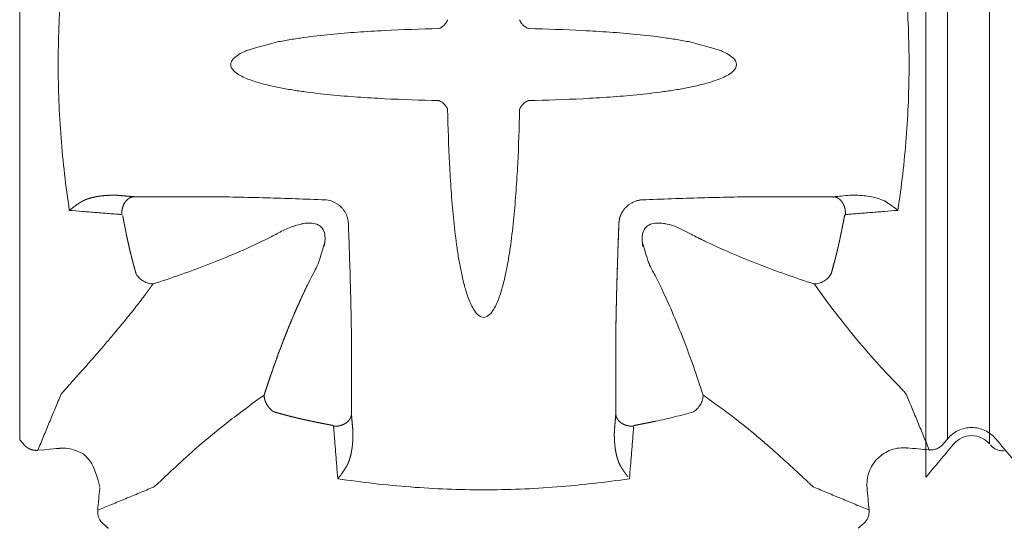
# Model space of a CAD drawing. Extents: x 381.7 to 400.7, y 13.9 to 33.2.
# Drawn here: x 388 to 389.8, y 21.3 to 22.2 of the extents above; entities that cross this region are included whole.
import ezdxf

# ---------------------------------------------------------------- set-up
doc = ezdxf.new("R2010")
doc.units = 0
doc.header["$LTSCALE"] = 0.5
doc.header["$MEASUREMENT"] = 0
doc.layers.add('MATRICE', color=3, linetype='CONTINUOUS', lineweight=20)

msp = doc.modelspace()

# ---------------------------------------------------------------- linework, layer by layer
at = {"layer": 'MATRICE'}
for p, q in [((389.65934, 22.87537), (389.65934, 21.37839)), ((388.01576, 22.80585), (388.01576, 21.44665)), ((389.69843, 22.80585), (389.69843, 21.44791)), ((389.77465, 22.81522), (389.77466, 21.43852))]:
    msp.add_line(p, q, dxfattribs=at)
msp.add_arc((388.18661, 21.31575), 0.02944, 174.84721, 230.73557, dxfattribs=at)
for points, degree, knots in [([(388.10578, 21.86242), (388.09928, 21.90611), (388.08907, 21.99406), (388.08382, 22.12688), (388.08908, 22.2597), (388.09915, 22.34766), (388.10578, 22.39135)], 3, [0.00001468, 0.00001468, 0.00001468, 0.00001468, 0.25, 0.5, 0.75, 1, 1, 1, 1]), ([(389.6084, 22.39135), (389.61491, 22.34765), (389.62512, 22.2597), (389.63036, 22.12688), (389.6251, 21.99406), (389.61503, 21.9061), (389.6084, 21.86241)], 3, [0.00000152, 0.00000152, 0.00000152, 0.00000152, 0.25, 0.5, 0.75, 1, 1, 1, 1]), ([(388.77563, 22.19213), (388.74285, 22.19146), (388.69372, 22.18985), (388.62837, 22.18595), (388.57948, 22.18189), (388.53891, 22.17725), (388.50664, 22.17242), (388.48739, 22.16891), (388.47622, 22.16653), (388.43005, 22.15328)], 3, [0, 0, 0, 0, 0.125, 0.1875, 0.25, 0.3125, 0.34375, 0.375, 0.38753131, 0.38753131, 0.38753131, 0.38753131]), ([(388.93856, 22.19213), (388.97133, 22.19146), (389.02047, 22.18985), (389.08582, 22.18595), (389.1347, 22.18189), (389.17527, 22.17725), (389.20754, 22.17242), (389.2268, 22.16891), (389.23796, 22.16653), (389.28413, 22.15328)], 3, [0, 0, 0, 0, 0.125, 0.1875, 0.25, 0.3125, 0.34375, 0.375, 0.38753131, 0.38753131, 0.38753131, 0.38753131]), ([(388.77563, 22.06163), (388.74285, 22.06229), (388.69371, 22.0639), (388.62836, 22.0678), (388.57947, 22.07185), (388.5389, 22.0765), (388.50663, 22.08134), (388.48257, 22.08573), (388.45873, 22.09113), (388.43919, 22.09689), (388.42401, 22.10279), (388.41308, 22.10834), (388.40305, 22.11523), (388.39626, 22.12688), (388.40305, 22.13852), (388.41308, 22.14543), (388.42286, 22.15038), (388.42921, 22.15297), (388.43011, 22.1533)], 3, [0, 0, 0, 0, 0.125, 0.1875, 0.25, 0.3125, 0.34375, 0.375, 0.40625, 0.4375, 0.453125, 0.46875, 0.484375, 0.5, 0.515625, 0.53125, 0.546875, 0.55757402, 0.55757402, 0.55757402, 0.55757402]), ([(388.93856, 22.06163), (388.97133, 22.06229), (389.02047, 22.0639), (389.08583, 22.0678), (389.13471, 22.07185), (389.17528, 22.0765), (389.20755, 22.08134), (389.23161, 22.08573), (389.25545, 22.09113), (389.275, 22.09689), (389.29018, 22.10279), (389.3011, 22.10834), (389.31114, 22.11523), (389.31793, 22.12688), (389.31113, 22.13852), (389.3011, 22.14543), (389.29132, 22.15038), (389.28497, 22.15297), (389.28408, 22.1533)], 3, [0, 0, 0, 0, 0.125, 0.1875, 0.25, 0.3125, 0.34375, 0.375, 0.40625, 0.4375, 0.453125, 0.46875, 0.484375, 0.5, 0.515625, 0.53125, 0.546875, 0.55757402, 0.55757402, 0.55757402, 0.55757402]), ([(388.93856, 22.06163), (388.93788, 22.06139), (388.93719, 22.06112), (388.93649, 22.06081), (388.93578, 22.06046), (388.93507, 22.06008), (388.93426, 22.05964), (388.93345, 22.05916), (388.93264, 22.05862), (388.93184, 22.05804), (388.93105, 22.05741), (388.92992, 22.0565), (388.92881, 22.0555), (388.9278, 22.05445), (388.92684, 22.05332), (388.92598, 22.05217), (388.92498, 22.05082), (388.92412, 22.04946), (388.92339, 22.04808), (388.9228, 22.04672), (388.92234, 22.04542)], 5, [0, 0, 0, 0, 0, 0, 0.167102, 0.167102, 0.167102, 0.167102, 0.167102, 0.3691737, 0.3691737, 0.3691737, 0.3691737, 0.3691737, 0.6693255, 0.6693255, 0.6693255, 0.6693255, 0.6693255, 1, 1, 1, 1, 1, 1]), ([(388.79184, 22.04542), (388.79251, 22.01264), (388.79412, 21.9635), (388.79801, 21.89814), (388.80206, 21.84926), (388.80671, 21.80869), (388.81156, 21.77642), (388.81595, 21.75236), (388.82135, 21.72852), (388.8271, 21.70897), (388.83301, 21.6938), (388.83855, 21.68287), (388.84545, 21.67284), (388.85709, 21.66604), (388.86874, 21.67284), (388.87564, 21.68287), (388.88117, 21.6938), (388.88709, 21.70897), (388.89284, 21.72852), (388.89823, 21.75236), (388.90263, 21.77642), (388.90747, 21.80869), (388.91213, 21.84926), (388.91616, 21.89814), (388.92007, 21.9635), (388.92168, 22.01264), (388.92234, 22.04542)], 3, [0, 0, 0, 0, 0.125, 0.1875, 0.25, 0.3125, 0.34375, 0.375, 0.40625, 0.4375, 0.453125, 0.46875, 0.484375, 0.5, 0.515625, 0.53125, 0.546875, 0.5625, 0.59375, 0.625, 0.65625, 0.6875, 0.75, 0.8125, 0.875, 1, 1, 1, 1]), ([(388.10596, 21.86255), (388.10532, 21.86203), (388.10835, 21.86453), (388.11082, 21.86645), (388.11549, 21.86996), (388.12101, 21.87377), (388.12511, 21.87642), (388.12724, 21.87773)], 3, [0, 0, 0, 0, 0.125, 0.25, 0.5, 0.75, 1, 1, 1, 1]), ([(388.12724, 21.87773), (388.129, 21.87881), (388.13087, 21.87981), (388.13285, 21.88074), (388.1349, 21.88161), (388.137, 21.8824), (388.14092, 21.88388), (388.14501, 21.88512), (388.14925, 21.88617), (388.1536, 21.88705), (388.15801, 21.88777), (388.16021, 21.88812), (388.16243, 21.88844), (388.16467, 21.88872), (388.16692, 21.88896), (388.16919, 21.88916), (388.1739, 21.88958), (388.17867, 21.88984), (388.18346, 21.88995), (388.18826, 21.8899), (388.19304, 21.88971)], 5, [0, 0, 0, 0, 0, 0, 0.16992, 0.16992, 0.16992, 0.16992, 0.16992, 0.4944962, 0.4944962, 0.4944962, 0.4944962, 0.4944962, 0.6584671, 0.6584671, 0.6584671, 0.6584671, 0.6584671, 1, 1, 1, 1, 1, 1]), ([(388.2229, 21.88719), (388.22046, 21.88705), (388.21802, 21.88645), (388.21564, 21.88544), (388.21339, 21.88402), (388.21132, 21.88223), (388.20717, 21.87864), (388.20374, 21.87358), (388.20147, 21.86749), (388.20059, 21.86094), (388.20108, 21.85467)], 5, [0.00020726, 0.00020726, 0.00020726, 0.00020726, 0.00020726, 0.00020726, 0.33041092, 0.33041092, 0.33041092, 0.33041092, 0.33041092, 1, 1, 1, 1, 1, 1]), ([(388.20108, 21.85467), (388.20084, 21.85781), (388.20094, 21.86101), (388.20138, 21.86419), (388.20215, 21.86727), (388.20323, 21.87017), (388.20376, 21.87162), (388.20438, 21.87303), (388.20507, 21.87438), (388.20583, 21.87567), (388.20665, 21.8769)], 5, [0, 0, 0, 0, 0, 0, 0.32894053, 0.32894053, 0.32894053, 0.32894053, 0.32894053, 0.49667934, 0.49667934, 0.49667934, 0.49667934, 0.49667934, 0.49667934]), ([(389.14455, 21.88159), (389.14455, 21.88159), (389.14454, 21.88159), (389.14453, 21.88159), (389.1436, 21.88152), (389.14173, 21.88135), (389.13895, 21.88091), (389.1362, 21.88029), (389.1344, 21.87977), (389.1335, 21.87948)], 3, [0, 0, 0, 0, 0.0020763, 0.0020763, 0.0020763, 0.2515572, 0.5010382, 0.7505191, 1, 1, 1, 1]), ([(389.5131, 21.85469), (389.51359, 21.86096), (389.51271, 21.8675), (389.51044, 21.87358), (389.50701, 21.87864), (389.50287, 21.88223), (389.50079, 21.88402), (389.49854, 21.88544), (389.49616, 21.88645), (389.49372, 21.88705), (389.49128, 21.88719)], 5, [0.00038527, 0.00038527, 0.00038527, 0.00038527, 0.00038527, 0.00038527, 0.6693257, 0.6693257, 0.6693257, 0.6693257, 0.6693257, 0.99979242, 0.99979242, 0.99979242, 0.99979242, 0.99979242, 0.99979242]), ([(389.58694, 21.87772), (389.58294, 21.88019), (389.57428, 21.8838), (389.56077, 21.88718), (389.54696, 21.88916), (389.53764, 21.88972), (389.53297, 21.88982), (389.53198, 21.88984), (389.53002, 21.88987), (389.52706, 21.88986), (389.52411, 21.88981), (389.52213, 21.88975), (389.52115, 21.88971)], 3, [0, 0, 0, 0, 0.2065299, 0.4130597, 0.6195896, 0.8261195, 0.8261195, 0.8261195, 0.8695896, 0.9130597, 0.9565299, 1, 1, 1, 1]), ([(389.6084, 21.86241), (389.60703, 21.86355), (389.60415, 21.86587), (389.59944, 21.8694), (389.59435, 21.87297), (389.59069, 21.87538), (389.58878, 21.87658), (389.58852, 21.87675), (389.58798, 21.87708), (389.58743, 21.87742), (389.58716, 21.87759), (389.58713, 21.87761), (389.58709, 21.87763), (389.58705, 21.87766), (389.58703, 21.87767), (389.587, 21.87769), (389.58697, 21.87771), (389.58694, 21.87772)], 3, [0, 0, 0, 0, 0.2315866, 0.4631732, 0.6947598, 0.9263464, 0.9263464, 0.9263464, 0.9589672, 0.991588, 0.991588, 0.991588, 0.9941116, 0.9966352, 0.9966352, 0.9966352, 1, 1, 1, 1]), ([(388.19954, 21.8548), (388.19728, 21.85496), (388.19582, 21.85515), (388.1933, 21.85528), (388.18928, 21.85566), (388.18425, 21.85603), (388.17821, 21.85654), (388.17217, 21.85702), (388.16412, 21.85768), (388.15405, 21.8585), (388.14198, 21.85948), (388.12589, 21.86078), (388.11383, 21.86176), (388.10578, 21.86241)], 3, [0.04751086, 0.04751086, 0.04751086, 0.04751086, 0.0625, 0.09375, 0.125, 0.1875, 0.25, 0.3125, 0.375, 0.5, 0.625, 0.75, 1, 1, 1, 1]), ([(389.10243, 21.83934), (389.10269, 21.84367), (389.10348, 21.84805), (389.10483, 21.85233), (389.10665, 21.85632), (389.10896, 21.8601), (389.11007, 21.86191), (389.1113, 21.86367), (389.11262, 21.86536), (389.11405, 21.86696), (389.11556, 21.86846), (389.11633, 21.86924), (389.11713, 21.86999), (389.11795, 21.87071), (389.11879, 21.87141), (389.11965, 21.87209)], 5, [0.00043099, 0.00043099, 0.00043099, 0.00043099, 0.00043099, 0.00043099, 0.3377912, 0.3377912, 0.3377912, 0.3377912, 0.3377912, 0.50058677, 0.50058677, 0.50058677, 0.50058677, 0.50058677, 0.58431112, 0.58431112, 0.58431112, 0.58431112, 0.58431112, 0.58431112]), ([(389.6084, 21.86241), (389.60036, 21.86176), (389.5883, 21.86078), (389.5722, 21.85948), (389.56013, 21.8585), (389.55007, 21.85768), (389.54202, 21.85702), (389.53598, 21.85654), (389.52994, 21.85603), (389.5249, 21.85566), (389.52088, 21.85528), (389.51784, 21.85512), (389.51491, 21.85467), (389.51266, 21.85493), (389.5119, 21.85378)], 3, [0, 0, 0, 0, 0.25, 0.375, 0.5, 0.625, 0.6875, 0.75, 0.8125, 0.875, 0.90625, 0.9375, 0.96875, 1, 1, 1, 1]), ([(388.2025, 21.85316), (388.20298, 21.85059), (388.20346, 21.84801), (388.20395, 21.84544), (388.20444, 21.84287), (388.20494, 21.8403), (388.20536, 21.83812), (388.20579, 21.83593), (388.20622, 21.83374), (388.20665, 21.83156), (388.20709, 21.82937), (388.2074, 21.82785), (388.2077, 21.82633), (388.20801, 21.82481), (388.20832, 21.82329), (388.20864, 21.82177), (388.20891, 21.82044), (388.20918, 21.81912), (388.20946, 21.81779), (388.20974, 21.81646), (388.21001, 21.81513)], 5, [0, 0, 0, 0, 0, 0, 0.3375277, 0.3375277, 0.3375277, 0.3375277, 0.3375277, 0.6250322, 0.6250322, 0.6250322, 0.6250322, 0.6250322, 0.8250212, 0.8250212, 0.8250212, 0.8250212, 0.8250212, 1, 1, 1, 1, 1, 1]), ([(388.53364, 21.83891), (388.51673, 21.83509), (388.5137, 21.83414), (388.5107, 21.83308), (388.51602, 21.83487)], 3, [0.743907644, 0.743907644, 0.743907644, 0.743907644, 0.75, 0.793060491, 0.793060491, 0.793060491, 0.793060491]), ([(388.56927, 21.8047), (388.56792, 21.79637), (388.56887, 21.8009), (388.57001, 21.80955), (388.56908, 21.82179), (388.5633, 21.83309), (388.55201, 21.83887), (388.53976, 21.8398), (388.53067, 21.8386), (388.5257, 21.83752), (388.53364, 21.83891)], 3, [0.30351288, 0.30351288, 0.30351288, 0.30351288, 0.3125, 0.375, 0.4375, 0.5, 0.5625, 0.625, 0.6875, 0.70342207, 0.70342207, 0.70342207, 0.70342207]), ([(388.6118, 21.83942), (388.6118, 21.83942), (388.6118, 21.83943), (388.6118, 21.83944), (388.61173, 21.84037), (388.61156, 21.84224), (388.61113, 21.84503), (388.61051, 21.84777), (388.60998, 21.84958), (388.60969, 21.85047)], 3, [0, 0, 0, 0, 0.0020763, 0.0020763, 0.0020763, 0.2515572, 0.5010382, 0.7505191, 1, 1, 1, 1]), ([(389.09678, 21.62565), (389.09688, 21.63998), (389.09704, 21.65434), (389.09728, 21.66871), (389.09756, 21.6831), (389.0979, 21.69751), (389.09806, 21.70444), (389.09823, 21.71138), (389.09841, 21.71832), (389.0986, 21.72527), (389.0988, 21.73221), (389.0992, 21.74611), (389.09963, 21.76002), (389.10009, 21.77393), (389.10057, 21.78786), (389.10106, 21.80179), (389.10133, 21.80929), (389.1016, 21.81679), (389.10188, 21.8243), (389.10215, 21.8318), (389.10243, 21.83931)], 5, [0, 0, 0, 0, 0, 0, 0.3366635, 0.3366635, 0.3366635, 0.3366635, 0.3366635, 0.4991433, 0.4991433, 0.4991433, 0.4991433, 0.4991433, 0.8246055, 0.8246055, 0.8246055, 0.8246055, 0.8246055, 1, 1, 1, 1, 1, 1]), ([(389.17927, 21.83905), (389.1876, 21.83771), (389.18307, 21.83866), (389.17442, 21.8398), (389.16218, 21.83887), (389.15088, 21.83309), (389.1451, 21.82179), (389.14417, 21.80955), (389.14537, 21.80046), (389.14645, 21.79549), (389.14506, 21.80342)], 3, [0.30351289, 0.30351289, 0.30351289, 0.30351289, 0.3125, 0.375, 0.4375, 0.5, 0.5625, 0.625, 0.6875, 0.70342207, 0.70342207, 0.70342207, 0.70342207]), ([(389.24213, 21.81442), (389.23515, 21.81849), (389.22573, 21.82353), (389.19517, 21.83748), (389.17927, 21.83905)], 3, [0, 0, 0, 0, 0.125, 0.16493514, 0.16493514, 0.16493514, 0.16493514]), ([(389.50417, 21.81513), (389.50471, 21.81769), (389.50524, 21.82025), (389.50577, 21.82282), (389.50629, 21.82538), (389.5068, 21.82794), (389.50724, 21.83013), (389.50768, 21.83232), (389.50811, 21.8345), (389.50854, 21.83669), (389.50897, 21.83888), (389.50926, 21.8404), (389.50956, 21.84192), (389.50985, 21.84344), (389.51014, 21.84497), (389.51043, 21.84649), (389.51068, 21.84782), (389.51094, 21.84916), (389.51119, 21.85049), (389.51143, 21.85182), (389.51168, 21.85316)], 5, [0.00000081, 0.00000081, 0.00000081, 0.00000081, 0.00000081, 0.00000081, 0.33746999, 0.33746999, 0.33746999, 0.33746999, 0.33746999, 0.62497166, 0.62497166, 0.62497166, 0.62497166, 0.62497166, 0.82498388, 0.82498388, 0.82498388, 0.82498388, 0.82498388, 1, 1, 1, 1, 1, 1]), ([(389.51168, 21.85316), (389.5117, 21.85325), (389.51172, 21.85335), (389.51175, 21.85344), (389.51178, 21.85352), (389.51182, 21.85361), (389.51186, 21.8537), (389.51191, 21.8538), (389.51196, 21.85388), (389.51201, 21.85396), (389.51207, 21.85404), (389.51215, 21.85415), (389.51224, 21.85425), (389.51233, 21.85433), (389.51243, 21.8544), (389.51252, 21.85447), (389.51261, 21.85452), (389.51269, 21.85456), (389.51277, 21.8546), (389.51286, 21.85463), (389.51294, 21.85465)], 5, [0, 0, 0, 0, 0, 0, 0.1942355, 0.1942355, 0.1942355, 0.1942355, 0.1942355, 0.40153034, 0.40153034, 0.40153034, 0.40153034, 0.40153034, 0.67983163, 0.67983163, 0.67983163, 0.67983163, 0.67983163, 0.90986826, 0.90986826, 0.90986826, 0.90986826, 0.90986826, 0.90986826]), ([(388.47205, 21.81442), (388.47903, 21.8185), (388.49318, 21.82609), (388.50802, 21.83228), (388.5161, 21.83488)], 3, [0, 0, 0, 0, 0.125, 0.24785017, 0.24785017, 0.24785017, 0.24785017]), ([(388.21001, 21.81513), (388.21098, 21.81044), (388.21199, 21.80576), (388.21302, 21.80108), (388.21409, 21.79641), (388.21519, 21.79175), (388.21612, 21.78778), (388.21708, 21.78382), (388.21806, 21.77986), (388.21907, 21.77591), (388.22009, 21.77197), (388.22081, 21.76923), (388.22153, 21.76649), (388.22226, 21.76375), (388.22301, 21.76102), (388.22376, 21.75829), (388.22442, 21.7559), (388.22509, 21.75351), (388.22577, 21.75113), (388.22645, 21.74875), (388.22714, 21.74637)], 5, [0, 0, 0, 0, 0, 0, 0.3377221, 0.3377221, 0.3377221, 0.3377221, 0.3377221, 0.6252715, 0.6252715, 0.6252715, 0.6252715, 0.6252715, 0.8251851, 0.8251851, 0.8251851, 0.8251851, 0.8251851, 1, 1, 1, 1, 1, 1]), ([(388.53748, 21.72682), (388.5487, 21.74882), (388.55375, 21.75824), (388.55819, 21.76796), (388.56927, 21.8047)], 3, [0, 0, 0, 0, 0.125, 0.16493514, 0.16493514, 0.16493514, 0.16493514]), ([(389.14506, 21.80342), (389.15577, 21.76846), (389.16031, 21.75848), (389.16548, 21.74882), (389.16955, 21.74184)], 3, [0.83082626, 0.83082626, 0.83082626, 0.83082626, 0.875, 1, 1, 1, 1]), ([(389.48705, 21.74637), (389.48838, 21.75096), (389.48968, 21.75555), (389.49096, 21.76016), (389.4922, 21.76477), (389.49342, 21.7694), (389.49445, 21.77334), (389.49547, 21.77728), (389.49646, 21.78124), (389.49743, 21.7852), (389.49838, 21.78916), (389.49904, 21.79192), (389.49969, 21.79468), (389.50033, 21.79745), (389.50095, 21.80022), (389.50157, 21.80299), (389.50211, 21.80541), (389.50264, 21.80784), (389.50316, 21.81027), (389.50367, 21.8127), (389.50417, 21.81513)], 5, [0, 0, 0, 0, 0, 0, 0.3372394, 0.3372394, 0.3372394, 0.3372394, 0.3372394, 0.6247663, 0.6247663, 0.6247663, 0.6247663, 0.6247663, 0.8248711, 0.8248711, 0.8248711, 0.8248711, 0.8248711, 1, 1, 1, 1, 1, 1]), ([(389.50417, 21.81513), (389.50298, 21.80935), (389.50047, 21.7978), (389.49635, 21.78057), (389.49189, 21.76342), (389.48869, 21.75204), (389.48705, 21.74637)], 3, [0.00000042, 0.00000042, 0.00000042, 0.00000042, 0.25, 0.5, 0.75, 1, 1, 1, 1]), ([(388.24238, 21.70795), (388.24462, 21.71102), (388.24687, 21.71412), (388.24913, 21.71724), (388.25139, 21.72039), (388.25366, 21.72357), (388.25441, 21.72462), (388.25517, 21.72568), (388.25592, 21.72674), (388.25668, 21.7278), (388.25743, 21.72887)], 5, [0.937136424, 0.937136424, 0.937136424, 0.937136424, 0.937136424, 0.937136424, 0.984452502, 0.984452502, 0.984452502, 0.984452502, 0.984452502, 1, 1, 1, 1, 1, 1]), ([(388.53748, 21.72682), (388.53113, 21.71373), (388.52499, 21.70056), (388.51905, 21.6873), (388.5133, 21.67398), (388.50773, 21.66058), (388.50504, 21.65414), (388.5024, 21.64767), (388.4998, 21.64119), (388.49723, 21.6347), (388.4947, 21.6282), (388.48965, 21.6152), (388.48475, 21.60214), (388.47998, 21.58904), (388.47535, 21.57591), (388.47085, 21.56274), (388.46842, 21.55565), (388.46604, 21.54856), (388.46368, 21.54145), (388.46137, 21.53434), (388.45908, 21.52722)], 5, [0, 0, 0, 0, 0, 0, 0.3379848, 0.3379848, 0.3379848, 0.3379848, 0.3379848, 0.5005774, 0.5005774, 0.5005774, 0.5005774, 0.5005774, 0.8254158, 0.8254158, 0.8254158, 0.8254158, 0.8254158, 1, 1, 1, 1, 1, 1]), ([(389.62335, 21.52878), (389.62294, 21.52938), (389.62188, 21.53077), (389.61961, 21.53345), (389.61666, 21.53671), (389.61428, 21.53928), (389.61298, 21.54066), (389.60651, 21.54756), (389.58834, 21.56622), (389.55055, 21.6077), (389.50603, 21.66169), (389.47344, 21.70535), (389.45675, 21.72887)], 3, [0, 0, 0, 0, 0.04159297, 0.08318594, 0.12477891, 0.16637188, 0.16637188, 0.16637188, 0.37477891, 0.58318594, 0.79159297, 0.99999748, 0.99999748, 0.99999748, 0.99999748]), ([(388.09042, 21.52803), (388.09044, 21.52808), (388.09046, 21.52813), (388.09049, 21.52818), (388.09051, 21.52823), (388.09054, 21.52828), (388.09056, 21.52832), (388.09058, 21.52837), (388.0906, 21.52841), (388.09063, 21.52845), (388.09065, 21.5285), (388.09067, 21.52853), (388.09069, 21.52856), (388.09071, 21.52859), (388.09073, 21.52862), (388.09074, 21.52865), (388.09076, 21.52867), (388.09078, 21.5287), (388.0908, 21.52873), (388.09081, 21.52875), (388.09083, 21.52878)], 5, [0, 0, 0, 0, 0, 0, 0.3375095, 0.3375095, 0.3375095, 0.3375095, 0.3375095, 0.6250125, 0.6250125, 0.6250125, 0.6250125, 0.6250125, 0.8250088, 0.8250088, 0.8250088, 0.8250088, 0.8250088, 1, 1, 1, 1, 1, 1]), ([(388.25899, 21.36062), (388.25959, 21.36103), (388.26098, 21.36209), (388.26366, 21.36437), (388.26693, 21.36731), (388.26949, 21.36969), (388.27087, 21.37099), (388.27778, 21.37746), (388.29644, 21.39563), (388.33791, 21.43342), (388.3919, 21.47794), (388.43556, 21.51053), (388.45908, 21.52722)], 3, [0, 0, 0, 0, 0.04159297, 0.08318594, 0.12477891, 0.16637188, 0.16637188, 0.16637188, 0.37477891, 0.58318594, 0.79159297, 0.99999748, 0.99999748, 0.99999748, 0.99999748]), ([(388.45908, 21.52722), (388.45908, 21.52619), (388.45913, 21.52512), (388.45923, 21.52402), (388.45938, 21.52289), (388.4596, 21.52174), (388.45984, 21.52043), (388.46016, 21.51908), (388.46055, 21.51772), (388.46103, 21.51634), (388.4616, 21.51494), (388.46241, 21.51293), (388.46342, 21.5109), (388.46455, 21.50896), (388.46587, 21.50704), (388.4673, 21.50525), (388.46898, 21.50316), (388.47079, 21.50125), (388.47271, 21.49957), (388.47465, 21.49813), (388.47659, 21.49693)], 5, [0, 0, 0, 0, 0, 0, 0.1616356, 0.1616356, 0.1616356, 0.1616356, 0.1616356, 0.358312, 0.358312, 0.358312, 0.358312, 0.358312, 0.6589622, 0.6589622, 0.6589622, 0.6589622, 0.6589622, 1, 1, 1, 1, 1, 1]), ([(389.27602, 21.51216), (389.27295, 21.51441), (389.26985, 21.51666), (389.26673, 21.51891), (389.26358, 21.52118), (389.2604, 21.52345), (389.25935, 21.5242), (389.25829, 21.52496), (389.25723, 21.52571), (389.25617, 21.52646), (389.2551, 21.52722)], 5, [0.937136411, 0.937136411, 0.937136411, 0.937136411, 0.937136411, 0.937136411, 0.984452502, 0.984452502, 0.984452502, 0.984452502, 0.984452502, 1, 1, 1, 1, 1, 1]), ([(389.62335, 21.52878), (389.62339, 21.52873), (389.62342, 21.52868), (389.62345, 21.52863), (389.62348, 21.52857), (389.62351, 21.52852), (389.62354, 21.52848), (389.62356, 21.52844), (389.62359, 21.52839), (389.62361, 21.52835), (389.62363, 21.52831), (389.62365, 21.52828), (389.62366, 21.52825), (389.62368, 21.52822), (389.62369, 21.52819), (389.62371, 21.52816), (389.62372, 21.52813), (389.62373, 21.52811), (389.62374, 21.52808), (389.62375, 21.52806), (389.62376, 21.52803)], 5, [0, 0, 0, 0, 0, 0, 0.3374885, 0.3374885, 0.3374885, 0.3374885, 0.3374885, 0.6249906, 0.6249906, 0.6249906, 0.6249906, 0.6249906, 0.8249953, 0.8249953, 0.8249953, 0.8249953, 0.8249953, 1, 1, 1, 1, 1, 1]), ([(388.47659, 21.49693), (388.48117, 21.49559), (388.48577, 21.49429), (388.49037, 21.49302), (388.49499, 21.49177), (388.49961, 21.49055), (388.50355, 21.48952), (388.5075, 21.4885), (388.51145, 21.48751), (388.51541, 21.48654), (388.51938, 21.48559), (388.52213, 21.48493), (388.5249, 21.48428), (388.52766, 21.48364), (388.53043, 21.48302), (388.5332, 21.4824), (388.53563, 21.48186), (388.53805, 21.48134), (388.54048, 21.48081), (388.54291, 21.4803), (388.54535, 21.4798)], 5, [0, 0, 0, 0, 0, 0, 0.3372394, 0.3372394, 0.3372394, 0.3372394, 0.3372394, 0.6247663, 0.6247663, 0.6247663, 0.6247663, 0.6247663, 0.8248711, 0.8248711, 0.8248711, 0.8248711, 0.8248711, 1, 1, 1, 1, 1, 1]), ([(388.54535, 21.4798), (388.53956, 21.481), (388.52802, 21.4835), (388.51078, 21.48762), (388.49363, 21.49208), (388.48226, 21.49528), (388.47659, 21.49692)], 3, [0.00000042, 0.00000042, 0.00000042, 0.00000042, 0.25, 0.5, 0.75, 1, 1, 1, 1]), ([(388.6174, 21.49269), (388.61712, 21.48781), (388.61506, 21.48291), (388.61129, 21.47856), (388.60619, 21.47517), (388.60039, 21.47301), (388.59749, 21.47194), (388.59441, 21.47117), (388.59123, 21.47073), (388.58804, 21.47062), (388.5849, 21.47087)], 5, [0.00021163, 0.00021163, 0.00021163, 0.00021163, 0.00021163, 0.00021163, 0.67107831, 0.67107831, 0.67107831, 0.67107831, 0.67107831, 0.99962134, 0.99962134, 0.99962134, 0.99962134, 0.99962134, 0.99962134]), ([(389.09678, 21.49269), (389.09692, 21.49025), (389.09752, 21.48781), (389.09854, 21.48543), (389.09995, 21.48318), (389.10174, 21.4811), (389.10533, 21.47696), (389.11039, 21.47352), (389.11649, 21.47126), (389.12303, 21.47038), (389.1293, 21.47087)], 5, [0.00021406, 0.00021406, 0.00021406, 0.00021406, 0.00021406, 0.00021406, 0.33033126, 0.33033126, 0.33033126, 0.33033126, 0.33033126, 1, 1, 1, 1, 1, 1]), ([(388.54535, 21.4798), (388.54791, 21.47926), (388.55047, 21.47873), (388.55303, 21.47821), (388.55559, 21.47768), (388.55816, 21.47717), (388.56034, 21.47673), (388.56253, 21.47629), (388.56471, 21.47586), (388.5669, 21.47543), (388.56909, 21.475), (388.57061, 21.47471), (388.57213, 21.47441), (388.57366, 21.47412), (388.57518, 21.47383), (388.5767, 21.47354), (388.57804, 21.47329), (388.57937, 21.47304), (388.5807, 21.47279), (388.58204, 21.47254), (388.58337, 21.47229)], 5, [0.00000081, 0.00000081, 0.00000081, 0.00000081, 0.00000081, 0.00000081, 0.33746999, 0.33746999, 0.33746999, 0.33746999, 0.33746999, 0.62497166, 0.62497166, 0.62497166, 0.62497166, 0.62497166, 0.82498388, 0.82498388, 0.82498388, 0.82498388, 0.82498388, 1, 1, 1, 1, 1, 1]), ([(388.58337, 21.47229), (388.58347, 21.47227), (388.58356, 21.47225), (388.58365, 21.47222), (388.58374, 21.47219), (388.58382, 21.47215), (388.58398, 21.47208), (388.58412, 21.472), (388.58425, 21.47191), (388.58437, 21.47181), (388.58447, 21.47171), (388.58452, 21.47166), (388.58456, 21.47161), (388.5846, 21.47155), (388.58464, 21.4715), (388.58468, 21.47145), (388.58473, 21.47136), (388.58478, 21.47128), (388.58481, 21.4712), (388.58484, 21.47111), (388.58486, 21.47103)], 5, [0, 0, 0, 0, 0, 0, 0.19416283, 0.19416283, 0.19416283, 0.19416283, 0.19416283, 0.52545671, 0.52545671, 0.52545671, 0.52545671, 0.52545671, 0.67995142, 0.67995142, 0.67995142, 0.67995142, 0.67995142, 0.90990198, 0.90990198, 0.90990198, 0.90990198, 0.90990198, 0.90990198]), ([(388.59262, 21.37557), (388.59197, 21.38361), (388.59099, 21.39568), (388.58969, 21.41177), (388.58871, 21.42384), (388.58789, 21.4339), (388.58724, 21.44195), (388.58675, 21.44799), (388.58624, 21.45403), (388.58587, 21.45907), (388.58549, 21.46309), (388.58534, 21.46613), (388.58488, 21.46906), (388.58514, 21.47131), (388.58399, 21.47207)], 3, [0, 0, 0, 0, 0.25, 0.375, 0.5, 0.625, 0.6875, 0.75, 0.8125, 0.875, 0.90625, 0.9375, 0.96875, 1, 1, 1, 1]), ([(389.12917, 21.46933), (389.12901, 21.46706), (389.12882, 21.4656), (389.12869, 21.46309), (389.12831, 21.45907), (389.12794, 21.45403), (389.12743, 21.44799), (389.12695, 21.44196), (389.12629, 21.4339), (389.12547, 21.42384), (389.12449, 21.41177), (389.12319, 21.39568), (389.12221, 21.38361), (389.12156, 21.37557)], 3, [0.04751087, 0.04751087, 0.04751087, 0.04751087, 0.0625, 0.09375, 0.125, 0.1875, 0.25, 0.3125, 0.375, 0.5, 0.625, 0.75, 0.99998431, 0.99998431, 0.99998431, 0.99998431]), ([(389.1293, 21.47087), (389.1293, 21.47093), (389.12931, 21.47099), (389.12933, 21.47105), (389.12934, 21.47111), (389.12937, 21.47117), (389.12939, 21.47124), (389.12942, 21.47131), (389.12946, 21.47137), (389.1295, 21.47144), (389.12955, 21.47151), (389.12962, 21.4716), (389.1297, 21.4717), (389.12978, 21.47179), (389.12989, 21.47187), (389.13, 21.47195), (389.13014, 21.47205), (389.13029, 21.47213), (389.13045, 21.4722), (389.13063, 21.47226), (389.13081, 21.47229)], 5, [0, 0, 0, 0, 0, 0, 0.16647369, 0.16647369, 0.16647369, 0.16647369, 0.16647369, 0.35413568, 0.35413568, 0.35413568, 0.35413568, 0.35413568, 0.63435257, 0.63435257, 0.63435257, 0.63435257, 0.63435257, 0.99998776, 0.99998776, 0.99998776, 0.99998776, 0.99998776, 0.99998776]), ([(389.13081, 21.47229), (389.13338, 21.47277), (389.13596, 21.47325), (389.13853, 21.47374), (389.1411, 21.47423), (389.14367, 21.47473), (389.14586, 21.47515), (389.14804, 21.47558), (389.15023, 21.47601), (389.15242, 21.47644), (389.1546, 21.47688), (389.15612, 21.47719), (389.15764, 21.47749), (389.15916, 21.4778), (389.16068, 21.47811), (389.1622, 21.47842), (389.16353, 21.4787), (389.16485, 21.47897), (389.16618, 21.47925), (389.16751, 21.47952), (389.16884, 21.4798)], 5, [0, 0, 0, 0, 0, 0, 0.3375277, 0.3375277, 0.3375277, 0.3375277, 0.3375277, 0.6250322, 0.6250322, 0.6250322, 0.6250322, 0.6250322, 0.8250212, 0.8250212, 0.8250212, 0.8250212, 0.8250212, 1, 1, 1, 1, 1, 1]), ([(389.69843, 21.44791), (389.70108, 21.45109), (389.7071, 21.45689), (389.71779, 21.46341), (389.72964, 21.46747), (389.73795, 21.46838), (389.74209, 21.46838), (389.74623, 21.46838), (389.75455, 21.46747), (389.76639, 21.46341), (389.77708, 21.45689), (389.7831, 21.45109), (389.78576, 21.44791)], 3, [0, 0, 0, 0, 0.125, 0.25, 0.375, 0.4999999, 0.4999999, 0.4999999, 0.625, 0.75, 0.875, 1, 1, 1, 1]), ([(388.61992, 21.46282), (388.62002, 21.46035), (388.62008, 21.45786), (388.6201, 21.45538), (388.62008, 21.4529), (388.62002, 21.45043), (388.61995, 21.4476), (388.61983, 21.44478), (388.61965, 21.44197), (388.61941, 21.43918), (388.61912, 21.43641), (388.61871, 21.43243), (388.61817, 21.42847), (388.61751, 21.42456), (388.61671, 21.42073), (388.61577, 21.41699), (388.61467, 21.41261), (388.61337, 21.40838), (388.61182, 21.40425), (388.61003, 21.40042), (388.60794, 21.39703)], 5, [0, 0, 0, 0, 0, 0, 0.1764657, 0.1764657, 0.1764657, 0.1764657, 0.1764657, 0.3785681, 0.3785681, 0.3785681, 0.3785681, 0.3785681, 0.6681932, 0.6681932, 0.6681932, 0.6681932, 0.6681932, 1, 1, 1, 1, 1, 1]), ([(389.10625, 21.39703), (389.10516, 21.39879), (389.10416, 21.40066), (389.10323, 21.40263), (389.10236, 21.40468), (389.10157, 21.40679), (389.10066, 21.4092), (389.09984, 21.41168), (389.0991, 21.41421), (389.09843, 21.4168), (389.09783, 21.41943), (389.09696, 21.42321), (389.09624, 21.42709), (389.09565, 21.43099), (389.09517, 21.43497), (389.09481, 21.43898), (389.09439, 21.44369), (389.09413, 21.44845), (389.09402, 21.45325), (389.09407, 21.45805), (389.09426, 21.46282)], 5, [0, 0, 0, 0, 0, 0, 0.1699439, 0.1699439, 0.1699439, 0.1699439, 0.1699439, 0.3686983, 0.3686983, 0.3686983, 0.3686983, 0.3686983, 0.6584189, 0.6584189, 0.6584189, 0.6584189, 0.6584189, 1, 1, 1, 1, 1, 1]), ([(388.02336, 21.43753), (388.02528, 21.43524), (388.02746, 21.43322), (388.02983, 21.43154), (388.03228, 21.43022), (388.03712, 21.42821), (388.0398, 21.42741), (388.04266, 21.42693), (388.04563, 21.42681), (388.0486, 21.42707)], 5, [0, 0, 0, 0, 0, 0, 0.5, 0.5, 0.5, 0.5, 1, 1, 1, 1, 1, 1]), ([(388.13525, 21.41697), (388.13295, 21.41936), (388.1168, 21.42907), (388.09792, 21.43153), (388.08828, 21.43066), (388.08678, 21.43052), (388.08527, 21.43038), (388.04861, 21.42708)], 3, [0.50805826, 0.50805826, 0.50805826, 0.50805826, 0.57728972, 0.65457944, 0.65457944, 0.65457944, 0.66666445, 0.66666445, 0.66666445, 0.66666445]), ([(388.59262, 21.37557), (388.59377, 21.37694), (388.59608, 21.37982), (388.59961, 21.38453), (388.60319, 21.38962), (388.60559, 21.39328), (388.60679, 21.39519), (388.60696, 21.39546), (388.6073, 21.396), (388.60764, 21.39654), (388.60781, 21.39681), (388.60782, 21.39684), (388.60785, 21.39688), (388.60787, 21.39692), (388.60789, 21.39694), (388.6079, 21.39697), (388.60792, 21.397), (388.60794, 21.39703)], 3, [0, 0, 0, 0, 0.2315866, 0.4631732, 0.6947598, 0.9263464, 0.9263464, 0.9263464, 0.9589672, 0.991588, 0.991588, 0.991588, 0.9941116, 0.9966352, 0.9966352, 0.9966352, 1, 1, 1, 1]), ([(389.1189, 21.37885), (389.1179, 21.38012), (389.1169, 21.38142), (389.1159, 21.38276), (389.11489, 21.38413), (389.11389, 21.38553), (389.11339, 21.38623), (389.11288, 21.38694), (389.11238, 21.38765), (389.11188, 21.38838), (389.11138, 21.38912), (389.11034, 21.39064), (389.1093, 21.3922), (389.10827, 21.39378), (389.10725, 21.3954), (389.10625, 21.39703)], 5, [0, 0, 0, 0, 0, 0, 0.4022862, 0.4022862, 0.4022862, 0.4022862, 0.4022862, 0.6002159, 0.6002159, 0.6002159, 0.6002159, 0.6002159, 1, 1, 1, 1, 1, 1]), ([(389.12156, 21.37557), (389.07787, 21.36906), (388.98991, 21.35885), (388.85709, 21.35361), (388.72427, 21.35887), (388.63631, 21.36894), (388.59262, 21.37557)], 3, [0.00000152, 0.00000152, 0.00000152, 0.00000152, 0.25, 0.5, 0.75, 1, 1, 1, 1]), ([(388.25899, 21.36062), (388.25894, 21.36058), (388.25889, 21.36055), (388.25884, 21.36052), (388.25879, 21.36049), (388.25874, 21.36046), (388.25869, 21.36043), (388.25865, 21.36041), (388.25861, 21.36038), (388.25856, 21.36036), (388.25852, 21.36034), (388.25849, 21.36032), (388.25846, 21.36031), (388.25843, 21.36029), (388.2584, 21.36028), (388.25837, 21.36026), (388.25835, 21.36025), (388.25832, 21.36024), (388.25829, 21.36023), (388.25827, 21.36022), (388.25824, 21.36021)], 5, [0, 0, 0, 0, 0, 0, 0.3374885, 0.3374885, 0.3374885, 0.3374885, 0.3374885, 0.6249906, 0.6249906, 0.6249906, 0.6249906, 0.6249906, 0.8249953, 0.8249953, 0.8249953, 0.8249953, 0.8249953, 1, 1, 1, 1, 1, 1]), ([(389.45594, 21.36021), (389.45589, 21.36023), (389.45584, 21.36025), (389.45579, 21.36027), (389.45574, 21.3603), (389.45569, 21.36032), (389.45565, 21.36035), (389.4556, 21.36037), (389.45556, 21.36039), (389.45552, 21.36042), (389.45548, 21.36044), (389.45545, 21.36046), (389.45542, 21.36048), (389.45539, 21.36049), (389.45535, 21.36051), (389.45532, 21.36053), (389.4553, 21.36055), (389.45527, 21.36057), (389.45525, 21.36058), (389.45522, 21.3606), (389.45519, 21.36062)], 5, [0, 0, 0, 0, 0, 0, 0.3375095, 0.3375095, 0.3375095, 0.3375095, 0.3375095, 0.6250125, 0.6250125, 0.6250125, 0.6250125, 0.6250125, 0.8250088, 0.8250088, 0.8250088, 0.8250088, 0.8250088, 1, 1, 1, 1, 1, 1])]:
    msp.add_open_spline(points, degree=degree, knots=knots, dxfattribs=at)
for points, degree in [([(388.78247, 22.19583), (388.78194, 22.19543), (388.78084, 22.19467), (388.77914, 22.19366), (388.7774, 22.1928), (388.77622, 22.19233), (388.77563, 22.19213)], 3), ([(388.78814, 22.2015), (388.78774, 22.20096), (388.7869, 22.19992), (388.78552, 22.19845), (388.78405, 22.19707), (388.78301, 22.19623), (388.78247, 22.19583)], 3), ([(388.79185, 22.20834), (388.79164, 22.20775), (388.79117, 22.20657), (388.79031, 22.20483), (388.7893, 22.20313), (388.78854, 22.20203), (388.78814, 22.2015)], 3), ([(388.92234, 22.20834), (388.92234, 22.20834), (388.92234, 22.20834), (388.92234, 22.20834)], 3), ([(388.92604, 22.20149), (388.92564, 22.20203), (388.92488, 22.20312), (388.92387, 22.20483), (388.92301, 22.20657), (388.92254, 22.20775), (388.92234, 22.20834)], 3), ([(388.93171, 22.19583), (388.93117, 22.19623), (388.93013, 22.19707), (388.92866, 22.19844), (388.92728, 22.19992), (388.92644, 22.20096), (388.92604, 22.20149)], 3), ([(388.93855, 22.19212), (388.93796, 22.19233), (388.93678, 22.1928), (388.93504, 22.19366), (388.93334, 22.19466), (388.93224, 22.19543), (388.93171, 22.19583)], 3), ([(388.77563, 22.06163), (388.77563, 22.06163), (388.77563, 22.06163), (388.77563, 22.06163)], 3), ([(388.77563, 22.06163), (388.77622, 22.06143), (388.7774, 22.06096), (388.77915, 22.0601), (388.78085, 22.05909), (388.78194, 22.05833), (388.78248, 22.05793)], 3), ([(388.78248, 22.05793), (388.78855, 22.05173), (388.78931, 22.05063), (388.79031, 22.04893), (388.79117, 22.04719), (388.79164, 22.04601), (388.79185, 22.04542)], 3), ([(388.92604, 22.05226), (388.92644, 22.05279), (388.92728, 22.05384), (388.92866, 22.05531), (388.93014, 22.05669), (388.93118, 22.05753), (388.93171, 22.05793)], 3), ([(388.22291, 21.88719), (388.21694, 21.88769), (388.21096, 21.8882), (388.20498, 21.8887), (388.19901, 21.8892), (388.19304, 21.88971)], 5), ([(388.35586, 21.88719), (388.22292, 21.88719)], 1), ([(388.56955, 21.88154), (388.55172, 21.88221), (388.51607, 21.8835), (388.46263, 21.88522), (388.40922, 21.88656), (388.37364, 21.88707), (388.35586, 21.88719)], 3), ([(388.59029, 21.87499), (388.58872, 21.87593), (388.58549, 21.87764), (388.58038, 21.87966), (388.57505, 21.88096), (388.57142, 21.88138), (388.5696, 21.8815)], 3), ([(388.59867, 21.86841), (388.59803, 21.86903), (388.59673, 21.87025), (388.59469, 21.87196), (388.59254, 21.87355), (388.59105, 21.87452), (388.59029, 21.87499)], 3), ([(389.1335, 21.87948), (389.13183, 21.87892), (389.12853, 21.87761), (389.12382, 21.87513), (389.11946, 21.87207), (389.11683, 21.86969), (389.11556, 21.86845)], 3), ([(389.35833, 21.88719), (389.34054, 21.88707), (389.30496, 21.88656), (389.25155, 21.88522), (389.19811, 21.8835), (389.16246, 21.88221), (389.14464, 21.88154)], 3), ([(389.35832, 21.88719), (389.35832, 21.88719), (389.35832, 21.88719), (389.35832, 21.88719), (389.35833, 21.88719)], 4), ([(389.35833, 21.88719), (389.35837, 21.88719), (389.35841, 21.88719), (389.35845, 21.88719)], 3), ([(389.49127, 21.88719), (389.35833, 21.88719)], 1), ([(389.35833, 21.88719), (389.49127, 21.88719)], 1), ([(389.49127, 21.88719), (389.49122, 21.8871), (389.49116, 21.88694), (389.49111, 21.8867), (389.49105, 21.8864), (389.491, 21.88603)], 5), ([(389.49127, 21.88719), (389.50123, 21.88803), (389.51119, 21.88887), (389.52115, 21.88971)], 3), ([(388.60969, 21.85047), (388.60913, 21.85214), (388.60783, 21.85544), (388.60535, 21.86015), (388.60228, 21.86451), (388.59991, 21.86714), (388.59867, 21.86841)], 3), ([(388.61175, 21.83942), (388.61175, 21.8394), (388.61175, 21.83938), (388.61175, 21.83937), (388.61175, 21.83935), (388.61175, 21.83934)], 5), ([(388.6174, 21.62565), (388.61728, 21.64343), (388.61677, 21.67901), (388.61543, 21.73242), (388.61371, 21.78586), (388.61242, 21.82151), (388.61176, 21.83934)], 3), ([(389.10243, 21.83934), (389.10177, 21.82151), (389.10047, 21.78586), (389.09875, 21.73242), (389.09741, 21.67901), (389.0969, 21.64343), (389.09678, 21.62565)], 3), ([(389.51168, 21.85316), (389.51109, 21.84998), (389.5099, 21.84363), (389.50805, 21.83412), (389.50614, 21.82462), (389.50483, 21.81829), (389.50417, 21.81513)], 3), ([(389.5119, 21.85378), (389.51185, 21.85369), (389.51176, 21.85349), (389.5117, 21.85327), (389.51168, 21.85316)], 3), ([(389.51464, 21.8548), (389.51505, 21.85483), (389.51546, 21.85486), (389.51588, 21.8549), (389.51629, 21.85493), (389.51671, 21.85497)], 5), ([(388.22714, 21.74637), (388.22549, 21.75204), (388.2223, 21.76342), (388.21784, 21.78057), (388.21372, 21.7978), (388.21121, 21.80935), (388.21001, 21.81513)], 3), ([(388.47205, 21.81442), (388.44094, 21.79946), (388.4084, 21.78458), (388.35873, 21.76426), (388.30838, 21.7457), (388.27446, 21.73433), (388.25743, 21.72887)], 3), ([(389.24213, 21.81442), (389.25715, 21.80726)], 1), ([(389.45675, 21.72887), (389.43972, 21.73433), (389.4058, 21.7457), (389.35545, 21.76426), (389.30578, 21.78458), (389.27324, 21.79946), (389.25715, 21.80726)], 3), ([(388.25743, 21.72887), (388.25466, 21.72887), (388.24882, 21.72971), (388.24022, 21.73338), (388.23261, 21.73908), (388.22869, 21.74387), (388.22714, 21.74637)], 3), ([(389.16955, 21.74184), (389.18451, 21.71073), (389.19939, 21.67819), (389.21971, 21.62852), (389.23827, 21.57817), (389.24964, 21.54425), (389.2551, 21.52722)], 3), ([(389.48705, 21.74638), (389.48549, 21.74388), (389.48158, 21.73909), (389.47397, 21.73339), (389.46536, 21.72972), (389.45953, 21.72887), (389.45675, 21.72887)], 3), ([(388.45908, 21.52722), (388.46455, 21.54425), (388.47591, 21.57817), (388.49447, 21.62852), (388.51479, 21.67819), (388.52967, 21.71073), (388.53748, 21.72682)], 3), ([(388.09083, 21.52878), (388.09248, 21.53117), (388.09573, 21.53491), (388.1005, 21.54), (388.18048, 21.62601), (388.24238, 21.70795)], 5), ([(388.6174, 21.4927), (388.6174, 21.62565)], 1), ([(388.6174, 21.62565), (388.6174, 21.4927)], 1), ([(389.09678, 21.62565), (389.09678, 21.4927)], 1), ([(389.09678, 21.62553), (389.09678, 21.62557), (389.09678, 21.62561), (389.09678, 21.62565)], 3), ([(389.09678, 21.62565), (389.09678, 21.62565), (389.09678, 21.62565), (389.09678, 21.62565), (389.09678, 21.62565)], 4), ([(388.0486, 21.42707), (388.09042, 21.52803)], 1), ([(388.47659, 21.49692), (388.47409, 21.49848), (388.4693, 21.50239), (388.4636, 21.51001), (388.45993, 21.51861), (388.45909, 21.52445), (388.45908, 21.52722)], 3), ([(389.2551, 21.52722), (389.2551, 21.52445), (389.25426, 21.51861), (389.25059, 21.51001), (389.24489, 21.50239), (389.2401, 21.49848), (389.2376, 21.49692)], 3), ([(389.62376, 21.52803), (389.66523, 21.42792)], 1), ([(389.45519, 21.36062), (389.4528, 21.36227), (389.44906, 21.36551), (389.44398, 21.37029), (389.36164, 21.45292), (389.27602, 21.51216)], 5), ([(388.6174, 21.4927), (388.61824, 21.48274), (388.61908, 21.47278), (388.61992, 21.46282)], 3), ([(388.61992, 21.46282), (388.61942, 21.4688), (388.61891, 21.47477), (388.61841, 21.48075), (388.61791, 21.48672), (388.6174, 21.4927)], 5), ([(389.09678, 21.4927), (389.09628, 21.48672), (389.09577, 21.48075), (389.09527, 21.47477), (389.09477, 21.4688), (389.09426, 21.46282)], 5), ([(389.09961, 21.48402), (389.0986, 21.48565), (389.0978, 21.48736), (389.09723, 21.48912), (389.09688, 21.49091), (389.09678, 21.49269)], 5), ([(389.2376, 21.49692), (389.23193, 21.49528), (389.22055, 21.49208), (389.2034, 21.48762), (389.18617, 21.4835), (389.17462, 21.481), (389.16884, 21.4798)], 3), ([(388.58337, 21.47229), (388.5802, 21.47288), (388.57385, 21.47407), (388.56433, 21.47592), (388.55483, 21.47783), (388.54851, 21.47914), (388.54535, 21.4798)], 3), ([(388.58399, 21.47207), (388.5839, 21.47212), (388.5837, 21.47221), (388.58348, 21.47227), (388.58337, 21.47229)], 3), ([(388.58501, 21.46933), (388.58504, 21.46892), (388.58508, 21.46851), (388.58511, 21.46809), (388.58514, 21.46768), (388.58518, 21.46726)], 5), ([(389.13018, 21.47206), (389.12954, 21.47163), (389.1293, 21.47109), (389.12933, 21.47105)], 3), ([(388.01576, 21.44665), (388.02336, 21.43753)], 1), ([(389.69047, 21.43838), (389.69843, 21.44791)], 1), ([(389.69843, 21.44791), (389.69843, 21.44749), (389.69843, 21.44707), (389.69843, 21.44665)], 3), ([(389.70954, 21.43853), (389.71347, 21.44325), (389.72354, 21.45106), (389.74209, 21.45517), (389.76064, 21.45105), (389.77071, 21.44325), (389.77465, 21.43854)], 3), ([(389.78576, 21.44791), (389.80509, 21.42473), (389.82443, 21.40156), (389.84377, 21.37839)], 3), ([(389.62501, 21.43155), (389.61537, 21.43241), (389.59544, 21.42989), (389.57018, 21.41381), (389.5541, 21.38856), (389.55156, 21.36864), (389.55242, 21.359)], 3), ([(389.6259, 21.43065), (389.6256, 21.43095), (389.6253, 21.43125), (389.62501, 21.43155)], 3), ([(389.62503, 21.43155), (389.63843, 21.43034), (389.65183, 21.42913), (389.66523, 21.42792)], 3), ([(389.65934, 21.37839), (389.67607, 21.39844), (389.6928, 21.41849), (389.70954, 21.43854)], 3), ([(389.69047, 21.43837), (389.68896, 21.43656), (389.68548, 21.43328), (389.67925, 21.42978), (389.67236, 21.42785), (389.66758, 21.4277), (389.66523, 21.42792)], 3), ([(389.66523, 21.42792), (389.66558, 21.42707)], 1), ([(389.69082, 21.43753), (389.69071, 21.43781), (389.69059, 21.43809), (389.69047, 21.43837)], 3), ([(389.77611, 21.43679), (389.77762, 21.43497), (389.7811, 21.43169), (389.78733, 21.42819), (389.79422, 21.42626), (389.799, 21.42612), (389.80135, 21.42633)], 3), ([(389.80135, 21.42633), (389.799, 21.42612), (389.79422, 21.42626), (389.78733, 21.42819), (389.7811, 21.43169), (389.77762, 21.43497), (389.77611, 21.43679)], 3), ([(388.16104, 21.36038), (388.15209, 21.39457), (388.14782, 21.40394), (388.13525, 21.41697)], 3), ([(388.25824, 21.36021), (388.15729, 21.31839)], 1), ([(388.16087, 21.35807), (388.15968, 21.34485), (388.15848, 21.33162), (388.15729, 21.31839)], 3), ([(388.16094, 21.359), (388.16092, 21.35866), (388.16089, 21.35836), (388.16087, 21.35807)], 3), ([(388.25824, 21.36021), (388.25837, 21.36026), (388.25861, 21.36038), (388.25887, 21.36053), (388.25899, 21.36062)], 3), ([(388.25824, 21.36021), (388.25824, 21.36021), (388.25824, 21.36021), (388.25824, 21.36021)], 3), ([(388.27324, 21.37322), (388.26917, 21.36937), (388.2657, 21.36614), (388.26284, 21.36358), (388.26061, 21.36173), (388.25899, 21.36062)], 5), ([(389.55605, 21.31874), (389.45594, 21.36021)], 1), ([(389.55242, 21.359), (389.55272, 21.35869), (389.55301, 21.35838), (389.55331, 21.35807)], 3), ([(389.55605, 21.31874), (389.55484, 21.33215), (389.55363, 21.34556), (389.55242, 21.35896)], 3), ([(389.55605, 21.31874), (389.55627, 21.31639), (389.55613, 21.31161), (389.55419, 21.30472), (389.55069, 21.29849), (389.54741, 21.29501), (389.5456, 21.2935)], 3), ([(389.5569, 21.31839), (389.55605, 21.31874)], 1), ([(388.17686, 21.28554), (388.16775, 21.29315)], 1), ([(389.53608, 21.28556), (389.53925, 21.2882), (389.54241, 21.29084), (389.54558, 21.29348)], 3)]:
    msp.add_open_spline(points, degree=degree, dxfattribs=at)

doc.saveas('drawing.dxf')
